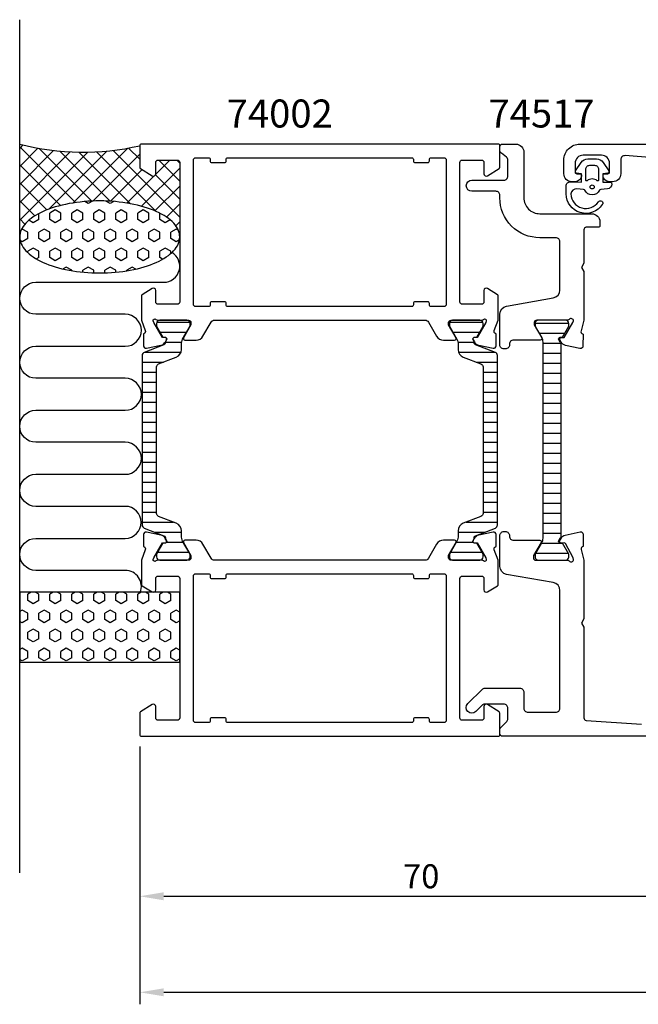
# Model space of a CAD drawing. Extents: x -15 to 155, y -19 to 104.
# Drawn here: x -15 to 62, y -19 to 104 of the extents above; entities that cross this region are included whole.
import ezdxf

# ---------------------------------------------------------------- set-up
doc = ezdxf.new("R2010")
doc.units = 0
doc.header["$LTSCALE"] = 2.5
doc.layers.get('0').update_dxf_attribs({"linetype": 'CONTINUOUS'})
doc.layers.get('DEFPOINTS').update_dxf_attribs({"linetype": 'CONTINUOUS'})
for name, color, linetype in [('SAPA_ANSLUTNING', 6, 'CONTINUOUS'), ('SAPA_ARTIKELNR', 4, 'CONTINUOUS'), ('SAPA_FOGBAND', 2, 'CONTINUOUS'), ('SAPA_ISOLATOR', 4, 'CONTINUOUS'), ('SAPA_MATT', 1, 'CONTINUOUS'), ('SAPA_PROFIL', 7, 'CONTINUOUS')]:
    doc.layers.add(name, color=color, linetype=linetype)
doc.styles.add('ISO', font='isocp3.shx')
doc.dimstyles.get("Standard").update_dxf_attribs({"dimtxt": 0.18, "dimasz": 0.18, "dimexe": 0.18, "dimexo": 0.0625, "dimgap": 0.09, "dimtad": 0, "dimtih": 1, "dimtoh": 1, "dimzin": 0, "dimcen": 0.09, "dimazin": 3, "dimtfac": 1, "dimtofl": 0, "dimtmove": 0, "dimatfit": 3})

# ---------------------------------------------------------------- blocks, each defined once
blk = doc.blocks.new('*X51')
at = {"color": 0}
for p, q in [((-14.57, 87.89), (-15, 87.46)), ((-8.03, 80.69), (-15, 87.66)), ((-12.72, 87.5), (-15, 85.21)), ((-5.98, 80.88), (-12.57, 87.47)), ((-1.5, 87.49), (-8.35, 80.64)), ((0, 86.13), (-1.39, 87.51)), ((-10.76, 87.21), (-15, 82.97)), ((-8.69, 87.03), (-15, 80.72)), ((-6.48, 87), (-15, 78.48)), ((-4.1, 87.13), (-11.36, 79.87)), ((-3.71, 80.86), (-9.98, 87.12)), ((-1.16, 80.55), (-7.61, 87)), ((0, 86.74), (-5.86, 80.88)), ((2.05, 79.59), (-5.4, 87.04)), ((5, 78.88), (-3.34, 87.22)), ((-9.91, 80.32), (-15, 85.41)), ((5, 85.01), (0.23, 80.23)), ((3.75, 86), (2, 84.25)), ((5, 83.37), (2.37, 86)), ((5, 85.62), (4.62, 86)), ((0.31, 84.81), (-3.64, 80.86)), ((1.75, 84), (-1.62, 80.63)), ((5, 81.13), (1.97, 84.16)), ((-11.61, 79.78), (-15, 83.17)), ((5, 82.76), (1.89, 79.66)), ((-13.11, 79.03), (-15, 80.92)), ((5, 80.52), (3.35, 78.87)), ((-14.34, 78.01), (-15, 78.68)), ((5, 78.27), (4.51, 77.78)), ((-15, 76.43), (-15, 76.43)), ((5, 76.64), (4.98, 76.65))]:
    blk.add_line(p, q, dxfattribs=at)
blk = doc.blocks.new('*X52')
at = {"color": 0}
for p, q in [((-6.43, 80.57), (-6.87, 80.82)), ((-5.89, 80.88), (-6.43, 80.57)), ((-3.68, 80.57), (-4.24, 80.89)), ((-3.23, 80.83), (-3.68, 80.57)), ((-12.62, 78.58), (-12.62, 79.32)), ((-10.56, 79.77), (-11.24, 79.37)), ((-11.24, 78.58), (-11.24, 79.37)), ((-9.87, 79.37), (-10.56, 79.77)), ((-9.87, 78.58), (-9.87, 79.37)), ((-7.81, 79.77), (-8.49, 79.37)), ((-8.49, 78.58), (-8.49, 79.37)), ((-7.12, 79.37), (-7.81, 79.77)), ((-7.12, 78.58), (-7.12, 79.37)), ((-5.06, 79.77), (-5.75, 79.37)), ((-5.75, 78.58), (-5.75, 79.37)), ((-4.37, 79.37), (-5.06, 79.77)), ((-4.37, 78.58), (-4.37, 79.37)), ((-2.31, 79.77), (-3, 79.37)), ((-3, 78.58), (-3, 79.37)), ((-1.62, 79.37), (-2.31, 79.77)), ((-1.62, 78.58), (-1.62, 79.37)), ((0.44, 79.77), (-0.25, 79.37)), ((-0.25, 78.58), (-0.25, 79.37)), ((1.13, 79.37), (0.44, 79.77)), ((1.13, 78.58), (1.13, 79.37)), ((2.5, 78.58), (2.5, 79.37)), ((-13.31, 78.18), (-13.85, 78.5)), ((-12.62, 78.58), (-13.31, 78.18)), ((-10.56, 78.18), (-11.24, 78.58)), ((-9.87, 78.58), (-10.56, 78.18)), ((-7.81, 78.18), (-8.49, 78.58)), ((-7.12, 78.58), (-7.81, 78.18)), ((-5.06, 78.18), (-5.75, 78.58)), ((-4.37, 78.58), (-5.06, 78.18)), ((-2.31, 78.18), (-3, 78.58)), ((-1.62, 78.58), (-2.31, 78.18)), ((0.44, 78.18), (-0.25, 78.58)), ((1.13, 78.58), (0.44, 78.18)), ((3.19, 78.18), (2.5, 78.58)), ((3.8, 78.53), (3.19, 78.18)), ((-14.68, 77.39), (-14.78, 77.33)), ((-13.99, 76.99), (-14.68, 77.39)), ((-13.99, 76.2), (-13.99, 76.99)), ((-11.93, 77.39), (-12.62, 76.99)), ((-12.62, 76.2), (-12.62, 76.99)), ((-11.24, 76.99), (-11.93, 77.39)), ((-11.24, 76.2), (-11.24, 76.99)), ((-9.18, 77.39), (-9.87, 76.99)), ((-9.87, 76.2), (-9.87, 76.99)), ((-8.49, 76.99), (-9.18, 77.39)), ((-8.49, 76.2), (-8.49, 76.99)), ((-6.43, 77.39), (-7.12, 76.99)), ((-7.12, 76.2), (-7.12, 76.99)), ((-5.75, 76.99), (-6.43, 77.39)), ((-5.75, 76.2), (-5.75, 76.99)), ((-3.68, 77.39), (-4.37, 76.99)), ((-4.37, 76.2), (-4.37, 76.99)), ((-3, 76.99), (-3.68, 77.39)), ((-3, 76.2), (-3, 76.99)), ((-0.93, 77.39), (-1.62, 76.99)), ((-1.62, 76.2), (-1.62, 76.99)), ((-0.25, 76.99), (-0.93, 77.39)), ((-0.25, 76.2), (-0.25, 76.99)), ((1.82, 77.39), (1.13, 76.99)), ((1.13, 76.2), (1.13, 76.99)), ((2.5, 76.99), (1.82, 77.39)), ((2.5, 76.2), (2.5, 76.99)), ((4.57, 77.39), (3.88, 76.99)), ((3.88, 76.2), (3.88, 76.99)), ((4.82, 77.24), (4.57, 77.39)), ((-14.68, 75.8), (-14.95, 75.96)), ((-13.99, 76.2), (-14.68, 75.8)), ((-11.93, 75.8), (-12.62, 76.2)), ((-11.24, 76.2), (-11.93, 75.8)), ((-9.18, 75.8), (-9.87, 76.2)), ((-8.49, 76.2), (-9.18, 75.8)), ((-6.43, 75.8), (-7.12, 76.2)), ((-5.75, 76.2), (-6.43, 75.8)), ((-3.68, 75.8), (-4.37, 76.2)), ((-3, 76.2), (-3.68, 75.8)), ((-0.93, 75.8), (-1.62, 76.2)), ((-0.25, 76.2), (-0.93, 75.8)), ((1.82, 75.8), (1.13, 76.2)), ((2.5, 76.2), (1.82, 75.8)), ((4.57, 75.8), (3.88, 76.2)), ((4.97, 76.04), (4.57, 75.8)), ((-13.31, 75.01), (-13.99, 74.61)), ((-13.99, 74.44), (-13.99, 74.61)), ((-12.62, 74.61), (-13.31, 75.01)), ((-12.62, 73.82), (-12.62, 74.61)), ((-10.56, 75.01), (-11.24, 74.61)), ((-11.24, 73.82), (-11.24, 74.61)), ((-9.87, 74.61), (-10.56, 75.01)), ((-9.87, 73.82), (-9.87, 74.61)), ((-7.81, 75.01), (-8.49, 74.61)), ((-8.49, 73.82), (-8.49, 74.61)), ((-7.12, 74.61), (-7.81, 75.01)), ((-7.12, 73.82), (-7.12, 74.61)), ((-5.06, 75.01), (-5.75, 74.61)), ((-5.75, 73.82), (-5.75, 74.61)), ((-4.37, 74.61), (-5.06, 75.01)), ((-4.37, 73.82), (-4.37, 74.61)), ((-2.31, 75.01), (-3, 74.61)), ((-3, 73.82), (-3, 74.61)), ((-1.62, 74.61), (-2.31, 75.01)), ((-1.62, 73.82), (-1.62, 74.61)), ((0.44, 75.01), (-0.25, 74.61)), ((-0.25, 73.82), (-0.25, 74.61)), ((1.13, 74.61), (0.44, 75.01)), ((1.13, 73.82), (1.13, 74.61)), ((3.19, 75.01), (2.5, 74.61)), ((2.5, 73.82), (2.5, 74.61)), ((3.88, 74.61), (3.19, 75.01)), ((3.88, 74.32), (3.88, 74.61)), ((-12.62, 73.82), (-12.91, 73.65)), ((-10.56, 73.42), (-11.24, 73.82)), ((-9.87, 73.82), (-10.56, 73.42)), ((-9.18, 72.63), (-9.58, 72.4)), ((-8.49, 72.23), (-9.18, 72.63)), ((-7.81, 73.42), (-8.49, 73.82)), ((-7.12, 73.82), (-7.81, 73.42)), ((-6.43, 72.63), (-7.12, 72.23)), ((-5.75, 72.23), (-6.43, 72.63)), ((-5.06, 73.42), (-5.75, 73.82)), ((-4.37, 73.82), (-5.06, 73.42)), ((-3.68, 72.63), (-4.37, 72.23)), ((-3, 72.23), (-3.68, 72.63)), ((-2.31, 73.42), (-3, 73.82)), ((-1.62, 73.82), (-2.31, 73.42)), ((-0.93, 72.63), (-1.62, 72.23)), ((-0.5, 72.38), (-0.93, 72.63)), ((0.44, 73.42), (-0.25, 73.82)), ((1.13, 73.82), (0.44, 73.42)), ((2.86, 73.61), (2.5, 73.82)), ((-8.49, 72.18), (-8.49, 72.23)), ((-7.12, 72), (-7.12, 72.23)), ((-5.75, 71.91), (-5.75, 72.23)), ((-4.37, 71.91), (-4.37, 72.23)), ((-3, 71.99), (-3, 72.23)), ((-1.62, 72.16), (-1.62, 72.23))]:
    blk.add_line(p, q, dxfattribs=at)
blk = doc.blocks.new('*X53')
at = {"color": 0}
for p, q in [((-13.56, 32), (-13.99, 31.75)), ((-12.62, 31.75), (-13.05, 32)), ((-10.81, 32), (-11.24, 31.75)), ((-9.87, 31.75), (-10.3, 32)), ((-8.06, 32), (-8.49, 31.75)), ((-7.12, 31.75), (-7.55, 32)), ((-5.31, 32), (-5.75, 31.75)), ((-4.37, 31.75), (-4.8, 32)), ((-2.56, 32), (-3, 31.75)), ((-1.62, 31.75), (-2.05, 32)), ((0.19, 32), (-0.25, 31.75)), ((1.13, 31.75), (0.7, 32)), ((2.94, 32), (2.5, 31.75)), ((3.88, 31.75), (3.45, 32)), ((-13.99, 30.96), (-13.99, 31.75)), ((-13.31, 30.56), (-13.99, 30.96)), ((-12.62, 30.96), (-13.31, 30.56)), ((-12.62, 30.96), (-12.62, 31.75)), ((-11.24, 30.96), (-11.24, 31.75)), ((-10.56, 30.56), (-11.24, 30.96)), ((-9.87, 30.96), (-10.56, 30.56)), ((-9.87, 30.96), (-9.87, 31.75)), ((-8.49, 30.96), (-8.49, 31.75)), ((-7.81, 30.56), (-8.49, 30.96)), ((-7.12, 30.96), (-7.81, 30.56)), ((-7.12, 30.96), (-7.12, 31.75)), ((-5.75, 30.96), (-5.75, 31.75)), ((-5.06, 30.56), (-5.75, 30.96)), ((-4.37, 30.96), (-5.06, 30.56)), ((-4.37, 30.96), (-4.37, 31.75)), ((-3, 30.96), (-3, 31.75)), ((-2.31, 30.56), (-3, 30.96)), ((-1.62, 30.96), (-2.31, 30.56)), ((-1.62, 30.96), (-1.62, 31.75)), ((-0.25, 30.96), (-0.25, 31.75)), ((0.44, 30.56), (-0.25, 30.96)), ((1.13, 30.96), (0.44, 30.56)), ((1.13, 30.96), (1.13, 31.75)), ((2.5, 30.96), (2.5, 31.75)), ((3.19, 30.56), (2.5, 30.96)), ((3.88, 30.96), (3.19, 30.56)), ((3.88, 30.96), (3.88, 31.75)), ((-14.68, 29.77), (-15, 29.58)), ((-13.99, 29.37), (-14.68, 29.77)), ((-11.93, 29.77), (-12.62, 29.37)), ((-11.24, 29.37), (-11.93, 29.77)), ((-9.18, 29.77), (-9.87, 29.37)), ((-8.49, 29.37), (-9.18, 29.77)), ((-6.43, 29.77), (-7.12, 29.37)), ((-5.75, 29.37), (-6.43, 29.77)), ((-3.68, 29.77), (-4.37, 29.37)), ((-3, 29.37), (-3.68, 29.77)), ((-0.93, 29.77), (-1.62, 29.37)), ((-0.25, 29.37), (-0.93, 29.77)), ((1.82, 29.77), (1.13, 29.37)), ((2.5, 29.37), (1.82, 29.77)), ((4.57, 29.77), (3.88, 29.37)), ((5, 29.52), (4.57, 29.77)), ((-14.68, 28.18), (-15, 28.36)), ((-13.99, 28.57), (-14.68, 28.18)), ((-13.99, 28.57), (-13.99, 29.37)), ((-12.62, 28.57), (-12.62, 29.37)), ((-11.93, 28.18), (-12.62, 28.57)), ((-11.24, 28.57), (-11.93, 28.18)), ((-11.24, 28.57), (-11.24, 29.37)), ((-9.87, 28.57), (-9.87, 29.37)), ((-9.18, 28.18), (-9.87, 28.57)), ((-8.49, 28.57), (-9.18, 28.18)), ((-8.49, 28.57), (-8.49, 29.37)), ((-7.12, 28.57), (-7.12, 29.37)), ((-6.43, 28.18), (-7.12, 28.57)), ((-5.75, 28.57), (-6.43, 28.18)), ((-5.75, 28.57), (-5.75, 29.37)), ((-4.37, 28.57), (-4.37, 29.37)), ((-3.68, 28.18), (-4.37, 28.57)), ((-3, 28.57), (-3.68, 28.18)), ((-3, 28.57), (-3, 29.37)), ((-1.62, 28.57), (-1.62, 29.37)), ((-0.93, 28.18), (-1.62, 28.57)), ((-0.25, 28.57), (-0.93, 28.18)), ((-0.25, 28.57), (-0.25, 29.37)), ((1.13, 28.57), (1.13, 29.37)), ((1.82, 28.18), (1.13, 28.57)), ((2.5, 28.57), (1.82, 28.18)), ((2.5, 28.57), (2.5, 29.37)), ((3.88, 28.57), (3.88, 29.37)), ((4.57, 28.18), (3.88, 28.57)), ((5, 28.43), (4.57, 28.18)), ((-13.31, 27.38), (-13.99, 26.99)), ((-12.62, 26.99), (-13.31, 27.38)), ((-10.56, 27.38), (-11.24, 26.99)), ((-9.87, 26.99), (-10.56, 27.38)), ((-7.81, 27.38), (-8.49, 26.99)), ((-7.12, 26.99), (-7.81, 27.38)), ((-5.06, 27.38), (-5.75, 26.99)), ((-4.37, 26.99), (-5.06, 27.38)), ((-2.31, 27.38), (-3, 26.99)), ((-1.62, 26.99), (-2.31, 27.38)), ((0.44, 27.38), (-0.25, 26.99)), ((1.13, 26.99), (0.44, 27.38)), ((3.19, 27.38), (2.5, 26.99)), ((3.88, 26.99), (3.19, 27.38)), ((-13.99, 26.19), (-13.99, 26.99)), ((-13.31, 25.8), (-13.99, 26.19)), ((-12.62, 26.19), (-13.31, 25.8)), ((-12.62, 26.19), (-12.62, 26.99)), ((-11.24, 26.19), (-11.24, 26.99)), ((-10.56, 25.8), (-11.24, 26.19)), ((-9.87, 26.19), (-10.56, 25.8)), ((-9.87, 26.19), (-9.87, 26.99)), ((-8.49, 26.19), (-8.49, 26.99)), ((-7.81, 25.8), (-8.49, 26.19)), ((-7.12, 26.19), (-7.81, 25.8)), ((-7.12, 26.19), (-7.12, 26.99)), ((-5.75, 26.19), (-5.75, 26.99)), ((-5.06, 25.8), (-5.75, 26.19)), ((-4.37, 26.19), (-5.06, 25.8)), ((-4.37, 26.19), (-4.37, 26.99)), ((-3, 26.19), (-3, 26.99)), ((-2.31, 25.8), (-3, 26.19)), ((-1.62, 26.19), (-2.31, 25.8)), ((-1.62, 26.19), (-1.62, 26.99)), ((-0.25, 26.19), (-0.25, 26.99)), ((0.44, 25.8), (-0.25, 26.19)), ((1.13, 26.19), (0.44, 25.8)), ((1.13, 26.19), (1.13, 26.99)), ((2.5, 26.19), (2.5, 26.99)), ((3.19, 25.8), (2.5, 26.19)), ((3.88, 26.19), (3.19, 25.8)), ((3.88, 26.19), (3.88, 26.99)), ((-14.68, 25), (-15, 24.82)), ((-13.99, 24.61), (-14.68, 25)), ((-11.93, 25), (-12.62, 24.61)), ((-11.24, 24.61), (-11.93, 25)), ((-9.18, 25), (-9.87, 24.61)), ((-8.49, 24.61), (-9.18, 25)), ((-6.43, 25), (-7.12, 24.61)), ((-5.75, 24.61), (-6.43, 25)), ((-3.68, 25), (-4.37, 24.61)), ((-3, 24.61), (-3.68, 25)), ((-0.93, 25), (-1.62, 24.61)), ((-0.25, 24.61), (-0.93, 25)), ((1.82, 25), (1.13, 24.61)), ((2.5, 24.61), (1.82, 25)), ((4.57, 25), (3.88, 24.61)), ((5, 24.75), (4.57, 25)), ((-14.68, 23.42), (-15, 23.6)), ((-13.99, 23.81), (-14.68, 23.42)), ((-13.99, 23.81), (-13.99, 24.61)), ((-12.62, 23.81), (-12.62, 24.61)), ((-11.93, 23.42), (-12.62, 23.81)), ((-11.24, 23.81), (-11.93, 23.42)), ((-11.24, 23.81), (-11.24, 24.61)), ((-9.87, 23.81), (-9.87, 24.61)), ((-9.18, 23.42), (-9.87, 23.81)), ((-8.49, 23.81), (-9.18, 23.42)), ((-8.49, 23.81), (-8.49, 24.61)), ((-7.12, 23.81), (-7.12, 24.61)), ((-6.43, 23.42), (-7.12, 23.81)), ((-5.75, 23.81), (-6.43, 23.42)), ((-5.75, 23.81), (-5.75, 24.61)), ((-4.37, 23.81), (-4.37, 24.61)), ((-3.68, 23.42), (-4.37, 23.81)), ((-3, 23.81), (-3.68, 23.42)), ((-3, 23.81), (-3, 24.61)), ((-1.62, 23.81), (-1.62, 24.61)), ((-0.93, 23.42), (-1.62, 23.81)), ((-0.25, 23.81), (-0.93, 23.42)), ((-0.25, 23.81), (-0.25, 24.61)), ((1.13, 23.81), (1.13, 24.61)), ((1.82, 23.42), (1.13, 23.81)), ((2.5, 23.81), (1.82, 23.42)), ((2.5, 23.81), (2.5, 24.61)), ((3.88, 23.81), (3.88, 24.61)), ((4.57, 23.42), (3.88, 23.81)), ((5, 23.67), (4.57, 23.42))]:
    blk.add_line(p, q, dxfattribs=at)
blk = doc.blocks.new('*X29')
at = {"color": 0}
for p, q in [((-1816.45, 413.19), (-1812.25, 413.19)), ((-1815.94, 411.94), (-1812.76, 411.94)), ((-1815.5, 410.69), (-1813.2, 410.69)), ((-1815.5, 409.44), (-1813.2, 409.44)), ((-1815.5, 408.19), (-1813.2, 408.19)), ((-1815.5, 406.94), (-1813.2, 406.94)), ((-1815.5, 405.69), (-1813.2, 405.69)), ((-1815.5, 404.44), (-1813.2, 404.44)), ((-1815.5, 403.19), (-1813.2, 403.19)), ((-1815.5, 401.94), (-1813.2, 401.94)), ((-1815.5, 400.69), (-1813.2, 400.69)), ((-1815.5, 399.44), (-1813.2, 399.44)), ((-1815.5, 398.19), (-1813.2, 398.19)), ((-1815.5, 396.94), (-1813.2, 396.94)), ((-1815.5, 395.69), (-1813.2, 395.69)), ((-1815.5, 394.44), (-1813.2, 394.44)), ((-1815.5, 393.19), (-1813.2, 393.19)), ((-1815.5, 391.94), (-1813.2, 391.94)), ((-1815.5, 390.69), (-1813.2, 390.69)), ((-1815.5, 389.44), (-1813.2, 389.44)), ((-1815.5, 388.19), (-1813.2, 388.19)), ((-1815.5, 386.94), (-1813.2, 386.94)), ((-1815.68, 385.69), (-1813.01, 385.69)), ((-1816.4, 384.44), (-1812.3, 384.44))]:
    blk.add_line(p, q, dxfattribs=at)
blk = doc.blocks.new('*X141')
at = {"color": 0}
for p, q in [((2.14, 65.76), (6.27, 65.76)), ((38.73, 65.76), (42.86, 65.76)), ((2.52, 64.51), (5.87, 64.51)), ((39.13, 64.51), (42.48, 64.51)), ((3.22, 63.26), (5.23, 63.26)), ((39.77, 63.26), (41.78, 63.26)), ((0.64, 62.01), (5.16, 62.01)), ((39.84, 62.01), (44.36, 62.01)), ((0.31, 60.76), (2.95, 60.76)), ((42.05, 60.76), (44.69, 60.76)), ((0.31, 59.51), (2.11, 59.51)), ((42.89, 59.51), (44.69, 59.51)), ((0.31, 58.26), (2.11, 58.26)), ((42.89, 58.26), (44.69, 58.26)), ((0.31, 57.01), (2.11, 57.01)), ((42.89, 57.01), (44.69, 57.01)), ((0.31, 55.76), (2.11, 55.76)), ((42.89, 55.76), (44.69, 55.76)), ((0.31, 54.51), (2.11, 54.51)), ((42.89, 54.51), (44.69, 54.51)), ((0.31, 53.26), (2.11, 53.26)), ((42.89, 53.26), (44.69, 53.26)), ((0.31, 52.01), (2.11, 52.01)), ((42.89, 52.01), (44.69, 52.01)), ((0.31, 50.76), (2.11, 50.76)), ((42.89, 50.76), (44.69, 50.76)), ((0.31, 49.51), (2.11, 49.51)), ((42.89, 49.51), (44.69, 49.51)), ((0.31, 48.26), (2.11, 48.26)), ((42.89, 48.26), (44.69, 48.26)), ((0.31, 47.01), (2.11, 47.01)), ((42.89, 47.01), (44.69, 47.01)), ((0.31, 45.76), (2.11, 45.76)), ((42.89, 45.76), (44.69, 45.76)), ((0.31, 44.51), (2.11, 44.51)), ((42.89, 44.51), (44.69, 44.51)), ((0.31, 43.26), (2.11, 43.26)), ((42.89, 43.26), (44.69, 43.26)), ((0.31, 42.01), (2.11, 42.01)), ((42.89, 42.01), (44.69, 42.01)), ((0.31, 40.76), (4.2, 40.76)), ((40.8, 40.76), (44.69, 40.76)), ((1.89, 39.51), (5.21, 39.51)), ((39.79, 39.51), (43.11, 39.51)), ((3.35, 38.26), (5.44, 38.26)), ((39.56, 38.26), (41.65, 38.26)), ((2.25, 37.01), (6.15, 37.01)), ((38.85, 37.01), (42.75, 37.01))]:
    blk.add_line(p, q, dxfattribs=at)
blk = doc.blocks.new('*U142')
at = {"layer": 'SAPA_MATT', "color": 2, "style": 'ISO'}
blk.add_text('142', height=3, dxfattribs=at).set_placement((67.91, -17, 0))
blk = doc.blocks.new('*D50')
at = {"layer": 'DEFPOINTS', "color": 0}
for p in [(0, 14.2), (142, 14.5), (142, -18, 0)]:
    blk.add_point(p, dxfattribs=at)
at = {"layer": 'SAPA_MATT'}
for p, q in [((0, 12.7, 0), (0, -19.5, 0)), ((142, 13, 0), (142, -19.5, 0)), ((3, -18, 0), (139, -18, 0))]:
    blk.add_line(p, q, dxfattribs=at)
for points in [[(3, -17.5, 0), (3, -18.5, 0), (0, -18, 0)], [(139, -17.5, 0), (139, -18.5, 0), (142, -18, 0)]]:
    blk.add_solid(points, dxfattribs=at)
blk.add_blockref('*U142', (0, 0))
blk = doc.blocks.new('*U145')
at = {"layer": 'SAPA_MATT', "color": 2, "style": 'ISO'}
blk.add_text('70', height=3, dxfattribs=at).set_placement((32.9, -5, 0))
blk = doc.blocks.new('*D47')
at = {"layer": 'DEFPOINTS', "color": 0}
for p in [(70, 16), (0, 14), (70, -6, 0)]:
    blk.add_point(p, dxfattribs=at)
at = {"layer": 'SAPA_MATT'}
for p, q in [((70, 14.5, 0), (70, -7.5, 0)), ((0, 12.5, 0), (0, -7.5, 0)), ((3, -6, 0), (67, -6, 0))]:
    blk.add_line(p, q, dxfattribs=at)
for points in [[(3, -5.5, 0), (3, -6.5, 0), (0, -6, 0)], [(67, -5.5, 0), (67, -6.5, 0), (70, -6, 0)]]:
    blk.add_solid(points, dxfattribs=at)
blk.add_blockref('*U145', (0, 0))

msp = doc.modelspace()

# ---------------------------------------------------------------- linework, layer by layer
at = {"layer": 'SAPA_ANSLUTNING'}
msp.add_line((-15, -3.089), (-15, 103.549), dxfattribs=at)
msp.add_lwpolyline([(0.062, 32, 0.5283966), (-1.8, 34.73), (-13, 34.732, -0.9999989), (-13, 38.732), (-1.811, 38.732, 1), (-1.811, 42.732), (-13, 42.732, -1), (-13, 46.732), (-1.8, 46.732, 1), (-1.8, 50.732), (-13, 50.733, -0.9999989), (-13, 54.733), (-1.8, 54.732, 1), (-1.8, 58.732), (-12.989, 58.733, -0.9999975), (-12.989, 62.733), (-1.8, 62.732, 1), (-1.8, 66.732), (-12.991, 66.732, -0.9999989), (-12.991, 70.732), (3, 70.732, 0.7675134), (3.999, 74.464)], format="xyb", dxfattribs=at)
msp.add_lwpolyline([(5, 32), (-15, 32), (-15, 23.243), (5, 23.243)], close=True, dxfattribs=at)
msp.add_polyline3d([(5, 76.394, 0), (4.988, 76.615, 0), (4.952, 76.835, 0), (4.892, 77.054, 0), (4.808, 77.272, 0), (4.701, 77.487, 0), (4.57, 77.7, 0), (4.416, 77.91, 0), (4.24, 78.116, 0), (4.041, 78.318, 0), (3.82, 78.516, 0), (3.578, 78.708, 0), (3.316, 78.895, 0), (3.033, 79.075, 0), (2.731, 79.25, 0), (2.411, 79.417, 0), (2.073, 79.577, 0), (1.717, 79.73, 0), (1.346, 79.874, 0), (0.959, 80.01, 0), (0.558, 80.138, 0), (0.143, 80.256, 0), (-0.284, 80.365, 0), (-0.722, 80.465, 0), (-1.171, 80.554, 0), (-1.629, 80.634, 0), (-2.095, 80.704, 0), (-2.568, 80.763, 0), (-3.047, 80.811, 0), (-3.531, 80.849, 0), (-4.018, 80.876, 0), (-4.507, 80.893, 0), (-4.998, 80.899, 0), (-5.488, 80.894, 0), (-5.978, 80.877, 0), (-6.465, 80.851, 0), (-6.949, 80.813, 0), (-7.428, 80.765, 0), (-7.901, 80.706, 0), (-8.367, 80.637, 0), (-8.825, 80.558, 0), (-9.274, 80.469, 0), (-9.712, 80.37, 0), (-10.139, 80.261, 0), (-10.554, 80.143, 0), (-10.955, 80.016, 0), (-11.342, 79.88, 0), (-11.714, 79.736, 0), (-12.069, 79.584, 0), (-12.408, 79.424, 0), (-12.729, 79.257, 0), (-13.031, 79.083, 0), (-13.313, 78.903, 0), (-13.576, 78.716, 0), (-13.818, 78.524, 0), (-14.039, 78.327, 0), (-14.238, 78.125, 0), (-14.415, 77.919, 0), (-14.569, 77.71, 0), (-14.7, 77.497, 0), (-14.807, 77.281, 0), (-14.891, 77.064, 0), (-14.952, 76.845, 0), (-14.988, 76.624, 0), (-15, 76.403, 0), (-14.988, 76.183, 0), (-14.952, 75.962, 0), (-14.892, 75.743, 0), (-14.808, 75.525, 0), (-14.701, 75.31, 0), (-14.57, 75.097, 0), (-14.416, 74.887, 0), (-14.24, 74.681, 0), (-14.041, 74.479, 0), (-13.82, 74.282, 0), (-13.578, 74.089, 0), (-13.316, 73.903, 0), (-13.033, 73.722, 0), (-12.732, 73.548, 0), (-12.411, 73.38, 0), (-12.073, 73.22, 0), (-11.717, 73.068, 0), (-11.346, 72.923, 0), (-10.959, 72.787, 0), (-10.557, 72.66, 0), (-10.143, 72.541, 0), (-9.716, 72.432, 0), (-9.278, 72.333, 0), (-8.829, 72.243, 0), (-8.371, 72.163, 0), (-7.905, 72.094, 0), (-7.432, 72.035, 0), (-6.953, 71.986, 0), (-6.469, 71.948, 0), (-5.982, 71.921, 0), (-5.493, 71.904, 0), (-5.002, 71.899, 0), (-4.512, 71.904, 0), (-4.022, 71.92, 0), (-3.535, 71.947, 0), (-3.051, 71.984, 0), (-2.572, 72.032, 0), (-2.099, 72.091, 0), (-1.633, 72.16, 0), (-1.175, 72.239, 0), (-0.726, 72.329, 0), (-0.288, 72.428, 0), (0.139, 72.536, 0), (0.554, 72.654, 0), (0.955, 72.781, 0), (1.342, 72.917, 0), (1.714, 73.061, 0), (2.07, 73.213, 0), (2.408, 73.373, 0), (2.729, 73.54, 0), (3.031, 73.714, 0), (3.313, 73.894, 0), (3.576, 74.081, 0), (3.818, 74.273, 0), (4.039, 74.47, 0), (4.238, 74.672, 0), (4.415, 74.878, 0), (4.569, 75.088, 0), (4.7, 75.3, 0), (4.807, 75.516, 0), (4.891, 75.734, 0), (4.952, 75.953, 0), (4.988, 76.173, 0), (5, 76.394, 0)], dxfattribs=at)
msp.add_arc((-7.092, 118.536), 31.544, 255.48026, 282.99195, dxfattribs=at)
at = {"layer": 'SAPA_FOGBAND'}
msp.add_line((54.2, 83.3), (54.2, 83.3), dxfattribs=at)
for points in [[(53.828, 83.284), (55.221, 83.229), (55.221, 84.297), (54.582, 84.358, -0.4995371), (54.463, 84.654), (55.169, 85.707, -0.2500212), (56, 86.15), (57.069, 86.15, -0.2500212), (57.899, 85.707), (58.605, 84.654, -0.4995371), (58.486, 84.358), (57.878, 84.292), (57.878, 83.225), (58.767, 83.243, -0.4400105), (58.984, 83.043), (58.984, 83.008, -0.3888787), (58.436, 82.411), (57.602, 82.338, 0.2668175), (57.439, 82.224, -0.6341045), (55.63, 82.224, 0.2668175), (55.466, 82.338), (54.636, 82.41, 0.3932192), (53.884, 81.767, 0.736526), (57.317, 80.794, -1), (57.801, 80.439, -0.7363452), (53.284, 81.767), (53.284, 82.786, -0.4400105)], [(57.334, 83.499, -0.6341371), (57.171, 83.421, 0.3592455), (55.898, 83.421, -0.6341371), (55.734, 83.499), (55.734, 84.85, -0.4142136), (56.234, 85.35), (56.834, 85.35, -0.4142136), (57.334, 84.85)]]:
    msp.add_lwpolyline(points, format="xyb", close=True, dxfattribs=at)
msp.add_circle((56.534, 82.65, 0), 0.25, dxfattribs=at)
at = {"layer": 'SAPA_PROFIL'}
for points in [[(0.2, 88, 0.4142136), (0, 87.8), (0, 85.111, 0.2596812), (0.095, 84.941), (1.542, 84.045, 0.5877033), (2, 84.3), (2, 85.7, -0.4142136), (2.3, 86), (4.7, 86, -0.4142136), (5, 85.7), (5, 76.1), (5, 74.1), (5, 68.266, -0.4683749), (4.7, 68), (2.3, 68, -0.4683749), (2, 68.266), (2, 69.7, 0.5877033), (1.542, 69.955), (0.295, 69.183, 0.2596812), (0.2, 69.012), (0.2, 66), (0.695, 64.718, -0.4580512), (0.511, 64.303), (0.463, 64.288), (0.463, 62.784, 0.4757248), (0.834, 62.483), (2.648, 62.864, 0.2350054), (3.207, 63.306, -0.0011882), (3.207, 63.305), (3.341, 63.555, 0.5773503), (3.158, 63.849), (2.836, 63.838), (1.751, 65.724), (1.699, 65.896, -0.8292414), (2.031, 66.092, 0.2036002), (2.247, 66), (6.1, 66, -0.4142136), (6.4, 65.7), (6.4, 65.4), (5.476, 63.8, 0.5773503), (5.649, 63.5), (7.035, 63.5, 0.2679492), (7.901, 64), (8.911, 65.75, -0.2679492), (9.344, 66), (35.656, 66, -0.2679492), (36.089, 65.75), (37.099, 64, 0.2679492), (37.965, 63.5), (39.351, 63.5, 0.5773503), (39.524, 63.8), (38.6, 65.4), (38.6, 65.7, -0.4142136), (38.9, 66), (42.753, 66, 0.2036002), (42.969, 66.092, -0.8292414), (43.301, 65.896), (43.249, 65.724), (42.164, 63.838), (41.842, 63.849, 0.5773503), (41.659, 63.555), (41.812, 63.27, 0.2216947), (42.352, 62.864), (44.166, 62.483, 0.4757248), (44.537, 62.784), (44.537, 64.288), (44.489, 64.303, -0.4580512), (44.305, 64.718), (44.8, 66), (44.8, 69.012, 0.2596812), (44.705, 69.183), (43.458, 69.955, 0.5877033), (43, 69.7), (43, 68.266, -0.4683749), (42.7, 68), (40.3, 68, -0.4683749), (40, 68.266), (40, 74.1), (40, 76.1), (40, 85.7, -0.4142136), (40.3, 86), (42.7, 86, -0.4142136), (43, 85.7), (43, 84.3, 0.5877033), (43.458, 84.045), (44.905, 84.941, 0.2596812), (45, 85.111), (45, 87.8, 0.4142136), (44.8, 88)], [(38.3, 68, -0.4142136), (38, 67.7), (36.4, 67.7, -0.4142136), (36.2, 67.9), (36.2, 68.1, 0.4142136), (36, 68.3), (34.4, 68.3, 0.4142136), (34.2, 68.1), (34.2, 67.9, -0.4142136), (34, 67.7), (11, 67.7, -0.4142136), (10.8, 67.9), (10.8, 68.1, 0.4142136), (10.6, 68.3), (9, 68.3, 0.4142136), (8.8, 68.1), (8.8, 67.9, -0.4142136), (8.6, 67.7), (7, 67.7, -0.4142136), (6.7, 68), (6.7, 86, -0.4142136), (7, 86.3), (8.6, 86.3, -0.4142136), (8.8, 86.1), (8.8, 85.9, 0.4142136), (9, 85.7), (10.6, 85.7, 0.4142136), (10.8, 85.9), (10.8, 86.1, -0.4142136), (11, 86.3), (34, 86.3, -0.4142136), (34.2, 86.1), (34.2, 85.9, 0.4142136), (34.4, 85.7), (36, 85.7, 0.4142136), (36.2, 85.9), (36.2, 86.1, -0.4142136), (36.4, 86.3), (38, 86.3, -0.4142136), (38.3, 86)], [(38.9, 36, -0.4142136), (38.6, 36.3), (38.6, 36.6), (39.524, 38.2, 0.5773503), (39.351, 38.5), (37.965, 38.5, 0.2679492), (37.099, 38), (36.089, 36.25, -0.2679492), (35.656, 36), (9.344, 36, -0.2679492), (8.911, 36.25), (7.901, 38, 0.2679492), (7.035, 38.5), (5.649, 38.5, 0.5773503), (5.476, 38.2), (6.4, 36.6), (6.4, 36.3, -0.4142136), (6.1, 36), (2.247, 36, 0.2036002), (2.031, 35.908, -0.8292414), (1.699, 36.104), (1.751, 36.276), (2.836, 38.162), (3.158, 38.151, 0.5773503), (3.341, 38.445), (3.188, 38.73, 0.2216947), (2.648, 39.136), (0.834, 39.517, 0.4757248), (0.463, 39.216), (0.463, 37.712), (0.511, 37.697, -0.4580512), (0.695, 37.282), (0.2, 36), (0.2, 32.988, 0.2596812), (0.295, 32.817), (1.542, 32.045, 0.5877033), (2, 32.3), (2, 33.734, -0.4683749), (2.3, 34), (4.7, 34, -0.4683749), (5, 33.734), (5, 27.9), (5, 25.9), (5, 16.3, -0.4142136), (4.7, 16), (2.3, 16, -0.4142136), (2, 16.3), (2, 17.7, 0.5877033), (1.542, 17.955), (0.095, 17.059, 0.2596812), (0, 16.889), (0, 14.2, 0.4142136), (0.2, 14), (44.8, 14, 0.4142136), (45, 14.2), (45, 16.889, 0.2596812), (44.905, 17.059), (43.458, 17.955, 0.5877033), (43, 17.7), (43, 16.3, -0.4142136), (42.7, 16), (40.3, 16, -0.4142136), (40, 16.3), (40, 25.9), (40, 27.9), (40, 33.734, -0.4683749), (40.3, 34), (42.7, 34, -0.4683749), (43, 33.734), (43, 32.3, 0.5877033), (43.458, 32.045), (44.705, 32.817, 0.2596812), (44.8, 32.988), (44.8, 36), (44.305, 37.282, -0.4580512), (44.489, 37.697), (44.537, 37.712), (44.537, 39.216, 0.4757248), (44.166, 39.517), (42.352, 39.136, 0.2350054), (41.793, 38.694, -0.0011882), (41.793, 38.695), (41.659, 38.445, 0.5773503), (41.842, 38.151), (42.164, 38.162), (43.249, 36.276), (43.301, 36.104, -0.8292414), (42.969, 35.908, 0.2036002), (42.753, 36)], [(38.3, 16, -0.4142136), (38, 15.7), (36.4, 15.7, -0.4142136), (36.2, 15.9), (36.2, 16.1, 0.4142136), (36, 16.3), (34.4, 16.3, 0.4142136), (34.2, 16.1), (34.2, 15.9, -0.4142136), (34, 15.7), (11, 15.7, -0.4142136), (10.8, 15.9), (10.8, 16.1, 0.4142136), (10.6, 16.3), (9, 16.3, 0.4142136), (8.8, 16.1), (8.8, 15.9, -0.4142136), (8.6, 15.7), (7, 15.7, -0.4142136), (6.7, 16), (6.7, 34, -0.4142136), (7, 34.3), (8.6, 34.3, -0.4142136), (8.8, 34.1), (8.8, 33.9, 0.4142136), (9, 33.7), (10.6, 33.7, 0.4142136), (10.8, 33.9), (10.8, 34.1, -0.4142136), (11, 34.3), (34, 34.3, -0.4142136), (34.2, 34.1), (34.2, 33.9, 0.4142136), (34.4, 33.7), (36, 33.7, 0.4142136), (36.2, 33.9), (36.2, 34.1, -0.4142136), (36.4, 34.3), (38, 34.3, -0.4142136), (38.3, 34)]]:
    msp.add_lwpolyline(points, format="xyb", close=True, dxfattribs=at)
at = {"layer": 'SAPA_PROFIL', "color": 7, "linetype": 'CONTINUOUS'}
msp.add_lwpolyline([(55.501, 66), (55.501, 66), (55.147, 64.656, 0.414214), (55.345, 64.281), (55.393, 64.266), (55.389, 62.775, -0.4769756), (55.004, 62.465), (53.201, 62.852, -0.221695), (52.662, 63.261), (52.512, 63.546, -0.57735), (52.696, 63.839), (53.019, 63.827), (54.111, 65.708), (54.2, 65.9, 0.6885), (53.676, 66.1, -0.213422), (53.453, 66), (49.601, 66, 0.414214), (49.301, 65.7), (49.301, 65.4), (50.225, 63.8, -0.57735), (50.052, 63.5), (46.7, 63.5, 0.414214), (46.2, 63), (46.2, 62.904, -0.414214), (45.7, 62.404), (45.5, 62.404, -0.414214), (45, 62.904), (45, 66.765, -0.36397), (45.826, 67.749), (51.674, 68.78, 0.36397), (52.5, 69.765), (52.5, 75.8, 0.414214), (52, 76.3), (50, 76.3, -0.4142136), (45, 81.3), (45, 81.6, 0.4142136), (44.5, 82.1), (41.5, 82.1, -1), (41.5, 83.5), (45.504, 83.5, 0.414214), (46.004, 84), (46.004, 85.972, 0.2308682), (45.812, 86.366), (45.192, 86.85, -0.2308682), (45, 87.244), (45, 87.7, -0.414214), (45.3, 88), (47, 88, -0.414214), (48, 87), (48, 81.3, 0.4142136), (50, 79.3), (56.5, 79.3, -0.414214), (57.5, 78.3), (57.5, 77.8, -0.414214), (57.3, 77.6), (55.8, 77.6, 0.414214), (55.5, 77.3), (55.5, 73.121), (55.199, 72.6), (55.5, 72.079), (55.5, 66)], format="xyb", close=True, dxfattribs=at)
at = {"layer": 'SAPA_PROFIL'}
msp.add_lwpolyline([(67.224, 86.022), (60.64, 86.556, 0.4381125), (60.1, 86.058), (60.1, 84.3, -0.4142136), (59.1, 83.3), (58.7, 83.3, -0.4142136), (57.9, 84.1, -0.4142136), (58.1, 84.3), (58.5, 84.3, 0.4142136), (58.7, 84.5), (58.7, 85.6, 0.4142136), (57.7, 86.6), (55.4, 86.6, 0.4142136), (54.4, 85.6), (54.4, 84.5, 0.4142136), (54.6, 84.3), (55, 84.3, -0.4142136), (55.2, 84.1, -0.4142136), (54.4, 83.3), (54, 83.3, -0.4142136), (53, 84.3), (53, 86, -0.4142136), (55, 88), (67.5, 88)], format="xyb", dxfattribs=at)
at = {"layer": 'SAPA_PROFIL', "color": 4}
for points in [[(0.56, 61.976, 0.3095427), (0.305, 61.603), (0.305, 51), (0.305, 40.397, 0.3095427), (0.56, 40.024), (3.03, 39.066, -0.3951183), (3.207, 38.696), (3.346, 38.456, -0.5773503), (3.164, 38.141), (2.897, 38.141), (2.105, 36.76), (2.105, 36.41, 0.4142136), (2.505, 36.01), (5.905, 36.01, 0.4142136), (6.305, 36.41), (6.296, 36.755), (5.357, 38.397, -0.1246506), (5.205, 39.032), (5.205, 39.683, 0.3095428), (4.567, 40.615), (2.36, 41.471, -0.3095428), (2.105, 41.844), (2.105, 51), (2.105, 60.156, -0.3095428), (2.36, 60.529), (2.36, 60.529), (2.36, 60.529), (4.567, 61.385, 0.3095428), (5.205, 62.317), (5.205, 62.968, -0.1246506), (5.357, 63.603), (6.296, 65.245), (6.305, 65.59, 0.4142136), (5.905, 65.99), (2.505, 65.99, 0.4142136), (2.105, 65.59), (2.105, 65.24), (2.897, 63.859), (3.164, 63.859, -0.5773503), (3.346, 63.544), (3.207, 63.304, -0.3951183), (3.03, 62.934)], [(41.97, 62.934, -0.3951183), (41.793, 63.304), (41.654, 63.544, -0.5773503), (41.836, 63.859), (42.103, 63.859), (42.895, 65.24), (42.895, 65.59, 0.4142136), (42.495, 65.99), (39.095, 65.99, 0.4142136), (38.695, 65.59), (38.704, 65.245), (39.643, 63.603, -0.1246506), (39.795, 62.968), (39.795, 62.317, 0.3095428), (40.433, 61.385), (42.64, 60.529, -0.3095428), (42.895, 60.156), (42.895, 51), (42.895, 41.844, -0.3095428), (42.64, 41.471), (42.64, 41.471), (42.64, 41.471), (40.433, 40.615, 0.3095428), (39.795, 39.683), (39.795, 39.032, -0.1246506), (39.643, 38.397), (38.704, 36.755), (38.695, 36.41, 0.4142136), (39.095, 36.01), (42.495, 36.01, 0.4142136), (42.895, 36.41), (42.895, 36.76), (42.103, 38.141), (41.836, 38.141, -0.5773503), (41.654, 38.456), (41.793, 38.696, -0.3951183), (41.97, 39.066), (44.44, 40.024, 0.3095427), (44.695, 40.397), (44.695, 51), (44.695, 61.603, 0.3095427), (44.44, 61.976)]]:
    msp.add_lwpolyline(points, format="xyb", close=True, dxfattribs=at)
at = {"layer": 'SAPA_PROFIL', "color": 4, "linetype": 'CONTINUOUS'}
msp.add_lwpolyline([(52.808, 38.141), (52.808, 38.141), (52.541, 38.141, -0.5773503), (52.359, 38.456), (52.52, 38.736, -0.0659225), (52.65, 38.904), (52.65, 63.096, -0.0659225), (52.52, 63.264), (52.359, 63.544, -0.5773503), (52.541, 63.859), (52.808, 63.859), (52.808, 63.859), (53.6, 65.24), (53.6, 65.6, 0.4142136), (53.2, 66), (49.8, 66, 0.4142136), (49.4, 65.6), (49.4, 65.24), (50.191, 63.861, -0.1309057), (50.35, 63.264), (50.35, 38.736, -0.1309057), (50.191, 38.139), (49.4, 36.76), (49.4, 36.4, 0.4142136), (49.8, 36), (53.2, 36, 0.4142136), (53.6, 36.4), (53.6, 36.76)], format="xyb", close=True, dxfattribs=at)
at = {"layer": 'SAPA_PROFIL', "color": 7, "linetype": 'CONTINUOUS'}
msp.add_lwpolyline([(68, 14), (45.3, 14, -0.4142136), (45, 14.3), (45, 14.793, -0.1989124), (45.146, 15.146), (45.854, 15.854, 0.1989124), (46, 16.207), (46, 17.5, 0.4142136), (45.5, 18), (43.116, 18, 0.1989124), (42.762, 17.854), (41.995, 17.086, -1), (41.005, 18.076), (42.782, 19.854, -0.1989124), (43.136, 20), (47.5, 20, -0.4142136), (48, 19.5), (48, 17.5, 0.4142136), (48.5, 17), (52, 17, 0.4142136), (52.5, 17.5), (52.5, 32.218, 0.3639702), (51.674, 33.203), (45.826, 34.234, -0.3639702), (45, 35.219), (45, 39.08, -0.4142136), (45.5, 39.58), (45.7, 39.58, -0.4142136), (46.2, 39.08), (46.2, 39, 0.4142136), (46.7, 38.5), (50, 38.5, -0.569381), (50.176, 38.204), (49.2, 36.6), (49.2, 36.3, 0.4142136), (49.5, 36), (53.5, 36, -0.236068), (53.66, 35.92, 0.7207592), (54.2, 36.1), (54.141, 36.291), (53.2, 38.068, 0.2679492), (53.023, 38.162), (52.677, 38.149, -0.5773503), (52.493, 38.442), (52.641, 38.723, -0.2216947), (53.18, 39.131), (55.052, 39.534, -0.4769755), (55.415, 39.241), (55.419, 37.732), (55.375, 37.718, 0.4142136), (55.177, 37.343), (55.5, 36), (55.5, 28.67), (55.2, 28.15), (55.5, 27.63), (55.5, 16.281, 0.3955859), (55.781, 15.982), (62.687, 15.509, 0.4330899)], format="xyb", dxfattribs=at)

# ---------------------------------------------------------------- block references
at = {"layer": 'SAPA_ANSLUTNING', "linetype": 'CONTINUOUS'}
for name in ['*X51', '*X52', '*X53']:
    msp.add_blockref(name, (0, 0), dxfattribs=at)
at = {"layer": 'SAPA_ISOLATOR', "linetype": 'CONTINUOUS'}
msp.add_blockref('*X141', (0, 0), dxfattribs=at)
at = {"layer": 'SAPA_ISOLATOR', "linetype": 'CONTINUOUS', "extrusion": (0, 0, -1), "zscale": -1}
msp.add_blockref('*X29', (1762.849, -347.592), dxfattribs=at)

# ---------------------------------------------------------------- texts
at = {"layer": 'SAPA_ARTIKELNR', "style": 'ISO'}
for s, p in [('74002', (10.87, 90.073, 0)), ('74517', (43.584, 90.073, 0))]:
    msp.add_text(s, height=3.5, dxfattribs=at).set_placement(p)

# ---------------------------------------------------------------- dimensions: what is measured, and where the dimension line sits
at = {"layer": 'SAPA_MATT'}
for base, p1, p2, picture, middle in [((70, -6, 0), (0, 14), (70, 16), '*D47', (35, -3.5, 0)), ((142, -18, 0), (0, 14.2), (142, 14.5), '*D50', (71, -15.5, 0))]:
    dim = msp.add_linear_dim(base=base, p1=p1, p2=p2, dimstyle='Standard', override={"dimscale": 1}, dxfattribs=at)
    dim.commit()
    dim.dimension.update_dxf_attribs({"geometry": picture, "text_midpoint": middle})

doc.saveas('drawing.dxf')
